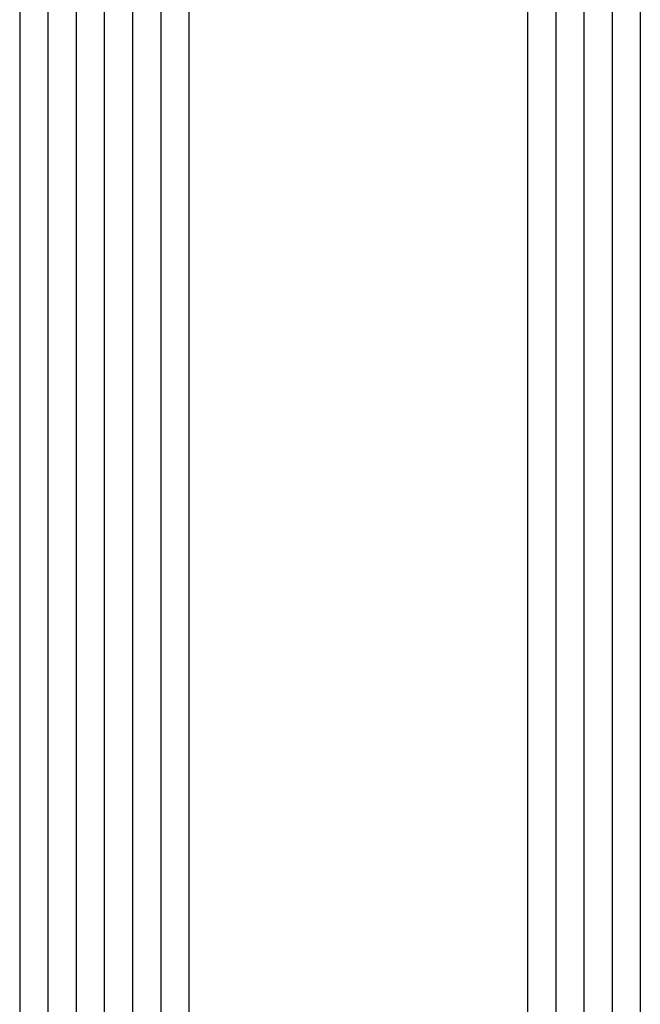
# Model space of a CAD drawing. Units: millimetres. Extents: x 0 to 5003, y -3021 to -50.
# Drawn here: x 4811 to 4833, y -2459 to -2424 of the extents above; entities that cross this region are included whole.
import ezdxf

# ---------------------------------------------------------------- set-up
doc = ezdxf.new("R2010")
doc.units = ezdxf.units.MM
doc.layers.add('CrossSectionsGlass', color=4, linetype='Continuous')

# ---------------------------------------------------------------- blocks, each defined once
blk = doc.blocks.new('42_mm_2', base_point=(1803.4, 0))
at = {"layer": 'CrossSectionsGlass'}
for p, q in [((1825, -20), (0, -20)), ((1825, -21), (0, -21)), ((1825, -22), (0, -22)), ((1825, -23), (0, -23)), ((1824.5, -24), (0.5, -24)), ((1824.5, -36), (0.5, -36)), ((1825, -37), (0, -37)), ((1825, -38), (0, -38)), ((1825, -39), (0, -39)), ((1825, -40), (0, -40)), ((1825, -41), (0, -41)), ((1824.5, -42), (0.5, -42))]:
    blk.add_line(p, q, dxfattribs=at)
blk = doc.blocks.new('CS_1VERT2', base_point=(0, -520))
at = {"layer": 'CrossSectionsGlass', "yscale": -1, "rotation": 89.99999999999999}
blk.add_blockref('42_mm_2', (-108.4, -688.1), dxfattribs=at)

msp = doc.modelspace()

# ---------------------------------------------------------------- block references
msp.add_blockref('CS_1VERT2', (4961.4, -520))
at = {"layer": 'CrossSectionsGlass', "yscale": -1, "rotation": 89.99999999999999}
msp.add_blockref('42_mm_2', (4853, -688.1), dxfattribs=at)

doc.saveas('drawing.dxf')
